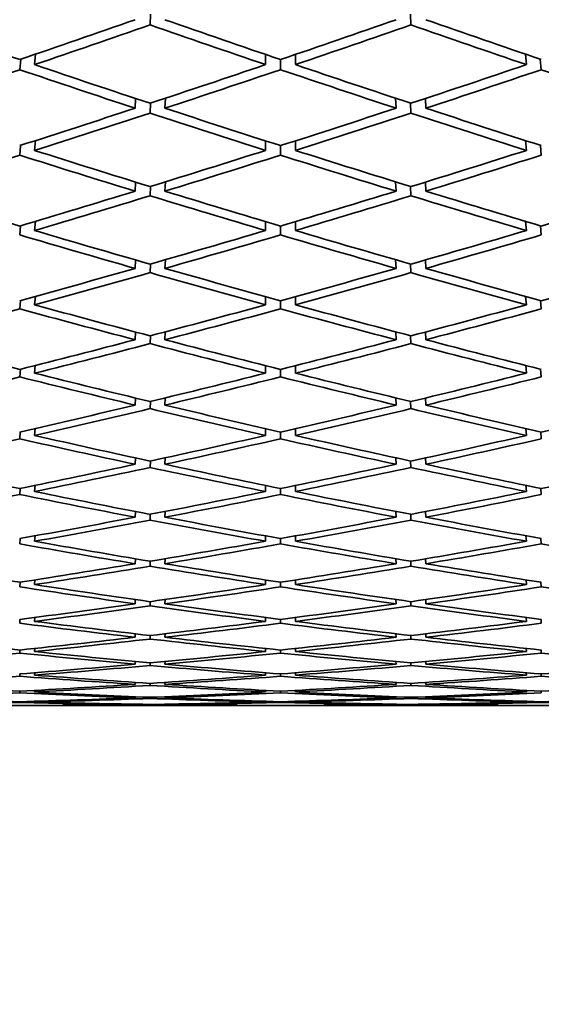
# Model space of a CAD drawing. Units: millimetres. Extents: x 0 to 1478, y 0 to 1758.
# Drawn here: x 1087 to 1091, y 1189 to 1196 of the extents above; entities that cross this region are included whole.
import ezdxf
from ezdxf import colors
from ezdxf.entities.mleader import LeaderData, LeaderLine
from ezdxf.math import Vec2, Vec3

# ---------------------------------------------------------------- set-up
doc = ezdxf.new("R2010")
doc.units = ezdxf.units.MM
doc.layers.add('DV4_Défaut', color=7, linetype='Continuous')
doc.layers.add('Défaut', color=7, linetype='Continuous')

# ---------------------------------------------------------------- blocks, each defined once
blk = doc.blocks.new('_DOT')
at = {"color": 0}
blk.add_line((0, 0), (-1, 0), dxfattribs=at)
at = {"color": 0, "const_width": 0.333}
blk.add_lwpolyline([(-0.1665, 0, 1), (0.1665, 0, 1)], format="xyb", close=True, dxfattribs=at)
blk = doc.blocks.new('SE3')
at = {"layer": 'DV4_Défaut', "color": 7, "linetype": 'Continuous', "lineweight": 35}
for p, q in [((1088.0199, 1195.6535), (1088.0165, 1195.5823)), ((1089.7619, 1195.6535), (1089.7653, 1195.5823)), ((1087.2425, 1195.3159), (1087.2492, 1195.3864)), ((1088.7909, 1195.3159), (1088.7909, 1195.384)), ((1088.9909, 1195.3159), (1088.9909, 1195.384)), ((1090.5393, 1195.3159), (1090.5326, 1195.3864)), ((1087.1492, 1195.3522), (1087.1425, 1195.282)), ((1088.8909, 1195.3499), (1088.8909, 1195.282)), ((1090.6326, 1195.3522), (1090.6393, 1195.282)), ((1087.9165, 1195.0237), (1087.9195, 1195.0887)), ((1088.0196, 1195.0577), (1088.0165, 1194.9909)), ((1088.1165, 1195.0237), (1088.1196, 1195.0908)), ((1089.6653, 1195.0237), (1089.6622, 1195.0908)), ((1089.7622, 1195.0577), (1089.7653, 1194.9909)), ((1089.8653, 1195.0237), (1089.8623, 1195.0887)), ((1087.1486, 1194.7747), (1087.1425, 1194.7091)), ((1087.2425, 1194.7409), (1087.2486, 1194.8068)), ((1088.7909, 1194.7409), (1088.7909, 1194.8047)), ((1088.8909, 1194.7727), (1088.8909, 1194.7091)), ((1088.9909, 1194.7409), (1088.9909, 1194.8047)), ((1090.5393, 1194.7409), (1090.5332, 1194.8068)), ((1090.6332, 1194.7747), (1090.6393, 1194.7091)), ((1087.9165, 1194.4675), (1087.9193, 1194.5283)), ((1088.1165, 1194.4675), (1088.1193, 1194.5301)), ((1089.6653, 1194.4675), (1089.6625, 1194.5301)), ((1089.8653, 1194.4675), (1089.8625, 1194.5283)), ((1088.0193, 1194.4991), (1088.0165, 1194.4368)), ((1089.7625, 1194.4991), (1089.7653, 1194.4368)), ((1087.2425, 1194.2037), (1087.248, 1194.2649)), ((1088.7909, 1194.2037), (1088.7909, 1194.2631)), ((1088.9909, 1194.2037), (1088.9909, 1194.2631)), ((1090.5393, 1194.2037), (1090.5338, 1194.2649)), ((1087.148, 1194.235), (1087.1425, 1194.1741)), ((1088.8909, 1194.2333), (1088.8909, 1194.1741)), ((1090.6338, 1194.235), (1090.6393, 1194.1741)), ((1087.9165, 1193.9496), (1087.919, 1194.0061)), ((1088.019, 1193.9789), (1088.0165, 1193.9212)), ((1088.1165, 1193.9496), (1088.1191, 1194.0076)), ((1089.6653, 1193.9496), (1089.6627, 1194.0076)), ((1089.7628, 1193.9789), (1089.7653, 1193.9212)), ((1089.8653, 1193.9496), (1089.8628, 1194.0061)), ((1087.1474, 1193.7342), (1087.1425, 1193.678)), ((1087.2425, 1193.7054), (1087.2474, 1193.7618)), ((1088.7909, 1193.7054), (1088.7909, 1193.7603)), ((1088.8909, 1193.7328), (1088.8909, 1193.6781)), ((1088.9909, 1193.7054), (1088.9909, 1193.7603)), ((1090.5393, 1193.7054), (1090.5344, 1193.7618)), ((1090.6344, 1193.7342), (1090.6393, 1193.678)), ((1087.9165, 1193.4711), (1087.9187, 1193.5232)), ((1088.1165, 1193.4711), (1088.1188, 1193.5244)), ((1089.6653, 1193.4711), (1089.663, 1193.5244)), ((1089.8653, 1193.4711), (1089.8631, 1193.5232)), ((1088.0188, 1193.498), (1088.0165, 1193.445)), ((1089.763, 1193.498), (1089.7653, 1193.445)), ((1087.1469, 1193.2732), (1087.1425, 1193.222)), ((1087.2425, 1193.247), (1087.2469, 1193.2985)), ((1088.7909, 1193.247), (1088.7909, 1193.2973)), ((1088.8909, 1193.2721), (1088.8909, 1193.222)), ((1088.9909, 1193.247), (1088.9909, 1193.2973)), ((1090.5393, 1193.247), (1090.5349, 1193.2985)), ((1090.6349, 1193.2732), (1090.6393, 1193.222)), ((1087.9165, 1193.033), (1087.9185, 1193.0806)), ((1088.0185, 1193.0575), (1088.0165, 1193.0092)), ((1088.1165, 1193.033), (1088.1185, 1193.0816)), ((1089.6653, 1193.033), (1089.6633, 1193.0816)), ((1089.7633, 1193.0575), (1089.7653, 1193.0092)), ((1089.8653, 1193.033), (1089.8633, 1193.0806)), ((1087.1464, 1192.8531), (1087.1425, 1192.8067)), ((1087.2425, 1192.8294), (1087.2464, 1192.876)), ((1088.7909, 1192.8294), (1088.7909, 1192.875)), ((1088.9909, 1192.8294), (1088.9909, 1192.875)), ((1090.5393, 1192.8294), (1090.5354, 1192.876)), ((1090.6354, 1192.8531), (1090.6393, 1192.8067)), ((1088.8909, 1192.8522), (1088.8909, 1192.8068)), ((1087.9165, 1192.6362), (1087.9183, 1192.6791)), ((1088.0183, 1192.6581), (1088.0165, 1192.6147)), ((1088.1165, 1192.6362), (1088.1183, 1192.6798)), ((1089.6653, 1192.6362), (1089.6635, 1192.6798)), ((1089.7635, 1192.6581), (1089.7653, 1192.6147)), ((1089.8653, 1192.6362), (1089.8635, 1192.6791)), ((1087.1459, 1192.4746), (1087.1425, 1192.4332)), ((1087.2425, 1192.4535), (1087.2459, 1192.4951)), ((1088.7909, 1192.4535), (1088.7909, 1192.4943)), ((1088.8909, 1192.4738), (1088.8909, 1192.4333)), ((1088.9909, 1192.4535), (1088.9909, 1192.4943)), ((1090.5393, 1192.4535), (1090.5359, 1192.4951)), ((1090.6359, 1192.4746), (1090.6393, 1192.4332)), ((1087.9165, 1192.2814), (1087.918, 1192.3195)), ((1088.018, 1192.3008), (1088.0165, 1192.2624)), ((1088.1165, 1192.2814), (1088.1181, 1192.3201)), ((1089.6653, 1192.2814), (1089.6637, 1192.3201)), ((1089.7637, 1192.3008), (1089.7653, 1192.2624)), ((1089.8653, 1192.2814), (1089.8638, 1192.3195)), ((1087.1454, 1192.1385), (1087.1425, 1192.1022)), ((1087.2425, 1192.12), (1087.2454, 1192.1565)), ((1088.7909, 1192.12), (1088.7909, 1192.156)), ((1088.8909, 1192.1379), (1088.8909, 1192.1022)), ((1088.9909, 1192.12), (1088.9909, 1192.156)), ((1090.5393, 1192.12), (1090.5363, 1192.1565)), ((1090.6364, 1192.1385), (1090.6393, 1192.1022)), ((1087.9165, 1191.9694), (1087.9178, 1192.0026)), ((1088.1165, 1191.9694), (1088.1178, 1192.0031)), ((1089.6653, 1191.9694), (1089.664, 1192.0031)), ((1089.8653, 1191.9694), (1089.864, 1192.0026)), ((1088.0178, 1191.9863), (1088.0165, 1191.9528)), ((1089.764, 1191.9863), (1089.7653, 1191.9528)), ((1087.145, 1191.8454), (1087.1425, 1191.8143)), ((1087.2425, 1191.8296), (1087.245, 1191.861)), ((1088.7909, 1191.8296), (1088.7909, 1191.8606)), ((1088.8909, 1191.845), (1088.8909, 1191.8143)), ((1088.9909, 1191.8296), (1088.9909, 1191.8606)), ((1090.5393, 1191.8296), (1090.5368, 1191.861)), ((1090.6368, 1191.8454), (1090.6393, 1191.8143)), ((1087.9165, 1191.7008), (1087.9176, 1191.7291)), ((1088.0176, 1191.7151), (1088.0165, 1191.6867)), ((1088.1165, 1191.7008), (1088.1176, 1191.7294)), ((1089.6653, 1191.7008), (1089.6642, 1191.7294)), ((1089.7642, 1191.7151), (1089.7653, 1191.6867)), ((1089.8653, 1191.7008), (1089.8642, 1191.7291)), ((1087.2425, 1191.5829), (1087.2446, 1191.6092)), ((1088.7909, 1191.5829), (1088.7909, 1191.6089)), ((1088.9909, 1191.5829), (1088.9909, 1191.6089)), ((1090.5393, 1191.5829), (1090.5372, 1191.6092)), ((1087.1445, 1191.5961), (1087.1425, 1191.5701)), ((1088.8909, 1191.5958), (1088.8909, 1191.5701)), ((1090.6373, 1191.5961), (1090.6393, 1191.5701)), ((1087.9165, 1191.4761), (1087.9174, 1191.4994)), ((1088.0174, 1191.4878), (1088.0165, 1191.4646)), ((1088.1165, 1191.4761), (1088.1174, 1191.4996)), ((1089.6653, 1191.4761), (1089.6644, 1191.4996)), ((1089.7644, 1191.4878), (1089.7653, 1191.4646)), ((1089.8653, 1191.4761), (1089.8644, 1191.4994)), ((1087.2425, 1191.3804), (1087.2441, 1191.4015)), ((1088.7909, 1191.3804), (1088.7909, 1191.4013)), ((1088.9909, 1191.3804), (1088.9909, 1191.4013)), ((1090.5393, 1191.3804), (1090.5377, 1191.4015)), ((1087.1441, 1191.3909), (1087.1425, 1191.3701)), ((1088.8909, 1191.3907), (1088.8909, 1191.3701)), ((1090.6377, 1191.3909), (1090.6393, 1191.3701)), ((1087.9165, 1191.2958), (1087.9172, 1191.3141)), ((1088.0172, 1191.305), (1088.0165, 1191.2868)), ((1088.1165, 1191.2958), (1088.1172, 1191.3142)), ((1089.6653, 1191.2958), (1089.6646, 1191.3142)), ((1089.7646, 1191.305), (1089.7653, 1191.2868)), ((1089.8653, 1191.2958), (1089.8646, 1191.3141)), ((1087.1437, 1191.2303), (1087.1425, 1191.2147)), ((1087.2425, 1191.2224), (1087.2437, 1191.2383)), ((1088.7909, 1191.2224), (1088.7909, 1191.2382)), ((1088.8909, 1191.2302), (1088.8909, 1191.2147)), ((1088.9909, 1191.2224), (1088.9909, 1191.2382)), ((1090.5393, 1191.2224), (1090.5381, 1191.2383)), ((1090.6381, 1191.2303), (1090.6393, 1191.2147)), ((1087.9165, 1191.1602), (1087.917, 1191.1734)), ((1088.017, 1191.1668), (1088.0165, 1191.1538)), ((1088.1165, 1191.1602), (1088.117, 1191.1735)), ((1089.6653, 1191.1602), (1089.6648, 1191.1735)), ((1089.7648, 1191.1668), (1089.7653, 1191.1538)), ((1089.8653, 1191.1602), (1089.8648, 1191.1734)), ((1087.1433, 1191.1146), (1087.1425, 1191.1042)), ((1087.2425, 1191.1093), (1087.2433, 1191.12)), ((1087.9165, 1191.0697), (1087.9168, 1191.0778)), ((1088.0168, 1191.0737), (1088.0165, 1191.0659)), ((1088.1165, 1191.0697), (1088.1168, 1191.0778)), ((1088.7909, 1191.1093), (1088.7909, 1191.12)), ((1088.8909, 1191.1146), (1088.8909, 1191.1042)), ((1088.9909, 1191.1093), (1088.9909, 1191.12)), ((1089.6653, 1191.0697), (1089.665, 1191.0778)), ((1089.765, 1191.0737), (1089.7653, 1191.0659)), ((1089.8653, 1191.0697), (1089.865, 1191.0778)), ((1090.5393, 1191.1093), (1090.5385, 1191.12)), ((1090.6385, 1191.1146), (1090.6393, 1191.1042)), ((1087.1429, 1191.0441), (1087.1425, 1191.0389)), ((1087.2425, 1191.0414), (1087.2429, 1191.0469)), ((1087.2425, 1191.0188), (1087.2425, 1191.0191)), ((1087.2425, 1191.0188), (1088.7909, 1191.0188)), ((1087.9165, 1191.0244), (1087.9166, 1191.0273)), ((1088.0166, 1191.0258), (1088.0165, 1191.0232)), ((1088.1165, 1191.0244), (1088.1166, 1191.0273)), ((1088.7909, 1191.0414), (1088.7909, 1191.0469)), ((1088.7909, 1191.0188), (1088.7909, 1191.0191)), ((1088.8909, 1191.0441), (1088.8909, 1191.0389)), ((1088.9909, 1191.0414), (1088.9909, 1191.0469)), ((1088.9909, 1191.0188), (1088.9909, 1191.0191)), ((1088.9909, 1191.0188), (1090.5393, 1191.0188)), ((1089.6653, 1191.0244), (1089.6652, 1191.0273)), ((1089.7652, 1191.0258), (1089.7653, 1191.0232)), ((1089.8653, 1191.0244), (1089.8652, 1191.0273)), ((1090.5393, 1191.0414), (1090.5389, 1191.0469)), ((1090.5393, 1191.0188), (1090.5393, 1191.0191)), ((1090.6389, 1191.0441), (1090.6393, 1191.0389))]:
    blk.add_line(p, q, dxfattribs=at)
for centre, major_axis, ratio, start_param, end_param in [((1088.9909, 1213.5188), (38.4123, -15.386), 0.427392, -1.468569, -1.448698), ((1088.7909, 1213.5188), (-38.4173, -16.7843), 0.390048, 1.359697, 1.379568), ((1088.9909, 1213.5188), (-38.4173, -16.7843), 0.390048, 1.357128, 1.377002), ((1088.7909, 1213.5188), (38.4103, -16.1119), 0.408882, -1.420809, -1.400936), ((1088.9909, 1213.5188), (38.4103, -16.1119), 0.408882, -1.423376, -1.403502), ((1088.7909, 1213.5188), (-38.4103, -16.1119), 0.408882, 1.403502, 1.423376), ((1088.9909, 1213.5188), (-38.4103, -16.1119), 0.408882, 1.400936, 1.420809), ((1088.7909, 1213.5188), (38.4173, -16.7843), 0.390048, -1.377002, -1.357128), ((1088.9909, 1213.5188), (38.4173, -16.7843), 0.390048, -1.379568, -1.359697), ((1088.9909, 1213.5188), (38.4123, -15.386), 0.427392, -1.446129, -1.426256), ((1088.7909, 1213.5188), (-38.4103, -16.1119), 0.408882, 1.381062, 1.400936), ((1088.9909, 1213.5188), (38.4103, -16.1119), 0.408882, -1.400936, -1.381062), ((1088.7909, 1213.5188), (-38.4123, -15.386), 0.427392, 1.426256, 1.446129), ((1088.9909, 1213.5188), (-38.4173, -16.7843), 0.390048, 1.334689, 1.35456), ((1088.7909, 1213.5188), (38.4123, -15.386), 0.427392, -1.44356, -1.423689), ((1088.9909, 1213.5188), (-38.4103, -16.1119), 0.408882, 1.378496, 1.39837), ((1088.7909, 1213.5188), (38.4103, -16.1119), 0.408882, -1.39837, -1.378496), ((1088.9909, 1213.5188), (-38.4123, -15.386), 0.427392, 1.423689, 1.44356), ((1088.7909, 1213.5188), (38.4173, -16.7843), 0.390048, -1.35456, -1.334689), ((1088.7909, 1213.5188), (-38.4103, -16.1119), 0.408882, 1.358624, 1.378496), ((1088.9909, 1213.5188), (-38.4103, -16.1119), 0.408882, 1.356056, 1.375929), ((1088.7909, 1213.5188), (38.4123, -15.386), 0.427392, -1.421122, -1.401249), ((1088.9909, 1213.5188), (38.4123, -15.386), 0.427392, -1.423689, -1.403815), ((1088.7909, 1213.5188), (-38.4123, -15.386), 0.427392, 1.403815, 1.423689), ((1088.9909, 1213.5188), (-38.4123, -15.386), 0.427392, 1.401249, 1.421122), ((1088.7909, 1213.5188), (38.4103, -16.1119), 0.408882, -1.375929, -1.356056), ((1088.9909, 1213.5188), (38.4103, -16.1119), 0.408882, -1.378496, -1.358624), ((1088.9909, 1213.5188), (-38.4103, -16.1119), 0.408882, 1.333616, 1.353487), ((1088.7909, 1213.5188), (38.4244, -14.6025), 0.445492, -1.445397, -1.425525), ((1088.9909, 1213.5188), (38.4244, -14.6025), 0.445492, -1.447965, -1.428092), ((1088.7909, 1213.5188), (-38.4123, -15.386), 0.427392, 1.381376, 1.401249), ((1088.9909, 1213.5188), (-38.4123, -15.386), 0.427392, 1.378809, 1.398683), ((1088.7909, 1213.5188), (38.4123, -15.386), 0.427392, -1.398683, -1.378809), ((1088.9909, 1213.5188), (38.4123, -15.386), 0.427392, -1.401249, -1.381376), ((1088.7909, 1213.5188), (-38.4244, -14.6025), 0.445492, 1.428092, 1.447965), ((1088.9909, 1213.5188), (-38.4244, -14.6025), 0.445492, 1.425525, 1.445397), ((1088.9909, 1213.5188), (38.4469, -13.7576), 0.463077, -1.473903, -1.454032), ((1088.7909, 1213.5188), (-38.4123, -15.386), 0.427392, 1.358938, 1.378809), ((1088.9909, 1213.5188), (-38.4123, -15.386), 0.427392, 1.356369, 1.376243), ((1088.7909, 1213.5188), (38.4244, -14.6025), 0.445492, -1.422959, -1.403085), ((1088.9909, 1213.5188), (38.4244, -14.6025), 0.445492, -1.425525, -1.405651), ((1088.7909, 1213.5188), (-38.4244, -14.6025), 0.445492, 1.405651, 1.425525), ((1088.9909, 1213.5188), (-38.4244, -14.6025), 0.445492, 1.403085, 1.422959), ((1088.7909, 1213.5188), (38.4123, -15.386), 0.427392, -1.376243, -1.356369), ((1088.9909, 1213.5188), (38.4123, -15.386), 0.427392, -1.378809, -1.358938), ((1088.7909, 1213.5188), (-38.4469, -13.7576), 0.463077, 1.454032, 1.473903), ((1088.7909, 1213.5188), (38.4469, -13.7576), 0.463077, -1.448895, -1.429023), ((1088.9909, 1213.5188), (38.4469, -13.7576), 0.463077, -1.451463, -1.43159), ((1088.7909, 1213.5188), (-38.4244, -14.6025), 0.445492, 1.383212, 1.403085), ((1088.9909, 1213.5188), (-38.4244, -14.6025), 0.445492, 1.380645, 1.400519), ((1088.7909, 1213.5188), (38.4244, -14.6025), 0.445492, -1.400519, -1.380645), ((1088.9909, 1213.5188), (38.4244, -14.6025), 0.445492, -1.403085, -1.383212), ((1088.7909, 1213.5188), (-38.4469, -13.7576), 0.463077, 1.43159, 1.451463), ((1088.9909, 1213.5188), (-38.4469, -13.7576), 0.463077, 1.429023, 1.448895), ((1088.7909, 1213.5188), (-38.4244, -14.6025), 0.445492, 1.360774, 1.380645), ((1088.9909, 1213.5188), (-38.4244, -14.6025), 0.445492, 1.358205, 1.378079), ((1088.7909, 1213.5188), (38.4469, -13.7576), 0.463077, -1.426457, -1.406583), ((1088.9909, 1213.5188), (38.4469, -13.7576), 0.463077, -1.429023, -1.409149), ((1088.7909, 1213.5188), (-38.4469, -13.7576), 0.463077, 1.409149, 1.429023), ((1088.9909, 1213.5188), (-38.4469, -13.7576), 0.463077, 1.406583, 1.426457), ((1088.7909, 1213.5188), (38.4244, -14.6025), 0.445492, -1.378079, -1.358205), ((1088.9909, 1213.5188), (38.4244, -14.6025), 0.445492, -1.380645, -1.360774), ((1088.7909, 1213.5188), (-38.4801, -12.8473), 0.480027, 1.45933, 1.479201), ((1088.9909, 1213.5188), (-38.4244, -14.6025), 0.445492, 1.335765, 1.355637), ((1088.7909, 1213.5188), (38.4801, -12.8473), 0.480027, -1.454193, -1.434321), ((1088.9909, 1213.5188), (38.4801, -12.8473), 0.480027, -1.456761, -1.436888), ((1088.7909, 1213.5188), (-38.4469, -13.7576), 0.463077, 1.38671, 1.406583), ((1088.9909, 1213.5188), (-38.4469, -13.7576), 0.463077, 1.384143, 1.404017), ((1088.7909, 1213.5188), (38.4469, -13.7576), 0.463077, -1.404017, -1.384143), ((1088.9909, 1213.5188), (38.4469, -13.7576), 0.463077, -1.406583, -1.38671), ((1088.7909, 1213.5188), (-38.4801, -12.8473), 0.480027, 1.436888, 1.456761), ((1088.9909, 1213.5188), (-38.4801, -12.8473), 0.480027, 1.434321, 1.454193), ((1088.9909, 1213.5188), (38.5236, -11.8679), 0.496203, -1.486427, -1.466555), ((1088.7909, 1213.5188), (-38.4469, -13.7576), 0.463077, 1.364272, 1.384143), ((1088.9909, 1213.5188), (38.4801, -12.8473), 0.480027, -1.434321, -1.414447), ((1088.7909, 1213.5188), (-38.4801, -12.8473), 0.480027, 1.414447, 1.434321), ((1088.9909, 1213.5188), (38.4469, -13.7576), 0.463077, -1.384143, -1.364272), ((1088.9909, 1213.5188), (-38.4469, -13.7576), 0.463077, 1.361704, 1.381577), ((1088.7909, 1213.5188), (38.4801, -12.8473), 0.480027, -1.431755, -1.411881), ((1088.9909, 1213.5188), (-38.4801, -12.8473), 0.480027, 1.411881, 1.431755), ((1088.7909, 1213.5188), (38.4469, -13.7576), 0.463077, -1.381577, -1.361704), ((1088.9909, 1213.5188), (-38.4469, -13.7576), 0.463077, 1.339264, 1.359135), ((1088.7909, 1213.5188), (38.5236, -11.8679), 0.496203, -1.461418, -1.441547), ((1088.9909, 1213.5188), (38.5236, -11.8679), 0.496203, -1.463987, -1.444114), ((1088.7909, 1213.5188), (-38.4801, -12.8473), 0.480027, 1.392008, 1.411881), ((1088.9909, 1213.5188), (-38.4801, -12.8473), 0.480027, 1.389441, 1.409315), ((1088.7909, 1213.5188), (38.4801, -12.8473), 0.480027, -1.409315, -1.389441), ((1088.9909, 1213.5188), (38.4801, -12.8473), 0.480027, -1.411881, -1.392008), ((1088.7909, 1213.5188), (-38.5236, -11.8679), 0.496203, 1.444114, 1.463987), ((1088.9909, 1213.5188), (-38.5236, -11.8679), 0.496203, 1.441547, 1.461418), ((1088.7909, 1213.5188), (-38.4801, -12.8473), 0.480027, 1.36957, 1.389441), ((1088.9909, 1213.5188), (-38.4801, -12.8473), 0.480027, 1.367001, 1.386875), ((1088.7909, 1213.5188), (38.5236, -11.8679), 0.496203, -1.43898, -1.419107), ((1088.9909, 1213.5188), (38.5236, -11.8679), 0.496203, -1.441547, -1.421673), ((1088.7909, 1213.5188), (-38.5236, -11.8679), 0.496203, 1.421673, 1.441547), ((1088.9909, 1213.5188), (-38.5236, -11.8679), 0.496203, 1.419107, 1.43898), ((1088.7909, 1213.5188), (38.4801, -12.8473), 0.480027, -1.386875, -1.367001), ((1088.9909, 1213.5188), (38.4801, -12.8473), 0.480027, -1.389441, -1.36957), ((1088.7909, 1213.5188), (-38.5765, -10.816), 0.511445, 1.475818, 1.495689), ((1088.9909, 1213.5188), (-38.4801, -12.8473), 0.480027, 1.344561, 1.364433), ((1088.7909, 1213.5188), (38.5765, -10.816), 0.511445, -1.470681, -1.450809), ((1088.9909, 1213.5188), (38.5765, -10.816), 0.511445, -1.473249, -1.453376), ((1088.7909, 1213.5188), (-38.5236, -11.8679), 0.496203, 1.399234, 1.419107), ((1088.9909, 1213.5188), (-38.5236, -11.8679), 0.496203, 1.396667, 1.416541), ((1088.7909, 1213.5188), (38.5236, -11.8679), 0.496203, -1.416541, -1.396667), ((1088.9909, 1213.5188), (38.5236, -11.8679), 0.496203, -1.419107, -1.399234), ((1088.7909, 1213.5188), (-38.5765, -10.816), 0.511445, 1.453376, 1.473249), ((1088.9909, 1213.5188), (-38.5765, -10.816), 0.511445, 1.450809, 1.470681), ((1088.9909, 1213.5188), (38.637, -9.6896), 0.525577, -1.507065, -1.487193), ((1088.7909, 1213.5188), (-38.5236, -11.8679), 0.496203, 1.376796, 1.396667), ((1088.9909, 1213.5188), (-38.5236, -11.8679), 0.496203, 1.374227, 1.3941), ((1088.7909, 1213.5188), (38.5765, -10.816), 0.511445, -1.448243, -1.428369), ((1088.9909, 1213.5188), (38.5765, -10.816), 0.511445, -1.450809, -1.430935), ((1088.7909, 1213.5188), (-38.5765, -10.816), 0.511445, 1.430935, 1.450809), ((1088.9909, 1213.5188), (-38.5765, -10.816), 0.511445, 1.428369, 1.448243), ((1088.7909, 1213.5188), (38.5236, -11.8679), 0.496203, -1.3941, -1.374227), ((1088.9909, 1213.5188), (38.5236, -11.8679), 0.496203, -1.396667, -1.376796), ((1088.7909, 1213.5188), (-38.637, -9.6896), 0.525577, 1.487193, 1.507065), ((1088.9909, 1213.5188), (-38.5236, -11.8679), 0.496203, 1.351787, 1.371658), ((1088.7909, 1213.5188), (38.637, -9.6896), 0.525577, -1.482056, -1.462185), ((1088.9909, 1213.5188), (38.637, -9.6896), 0.525577, -1.484625, -1.464751), ((1088.7909, 1213.5188), (-38.5765, -10.816), 0.511445, 1.408496, 1.428369), ((1088.9909, 1213.5188), (-38.5765, -10.816), 0.511445, 1.405929, 1.425803), ((1088.7909, 1213.5188), (38.5765, -10.816), 0.511445, -1.425803, -1.405929), ((1088.9909, 1213.5188), (38.5765, -10.816), 0.511445, -1.428369, -1.408496), ((1088.7909, 1213.5188), (-38.637, -9.6896), 0.525577, 1.464751, 1.484625), ((1088.9909, 1213.5188), (-38.637, -9.6896), 0.525577, 1.462185, 1.482056), ((1088.7909, 1213.5188), (-38.5765, -10.816), 0.511445, 1.386058, 1.405929), ((1088.9909, 1213.5188), (-38.5765, -10.816), 0.511445, 1.383489, 1.403363), ((1088.7909, 1213.5188), (38.637, -9.6896), 0.525577, -1.459618, -1.439745), ((1088.9909, 1213.5188), (38.637, -9.6896), 0.525577, -1.462185, -1.442311), ((1088.7909, 1213.5188), (-38.637, -9.6896), 0.525577, 1.442311, 1.462185), ((1088.9909, 1213.5188), (-38.637, -9.6896), 0.525577, 1.439745, 1.459618), ((1088.7909, 1213.5188), (38.5765, -10.816), 0.511445, -1.403363, -1.383489), ((1088.9909, 1213.5188), (38.5765, -10.816), 0.511445, -1.405929, -1.386058), ((1088.7909, 1213.5188), (38.7023, -8.4879), 0.538408, -1.495572, -1.475701), ((1088.9909, 1213.5188), (38.7023, -8.4879), 0.538408, -1.498141, -1.478267), ((1088.7909, 1213.5188), (-38.637, -9.6896), 0.525577, 1.419872, 1.439745), ((1088.9909, 1213.5188), (-38.637, -9.6896), 0.525577, 1.417305, 1.437179), ((1088.7909, 1213.5188), (38.637, -9.6896), 0.525577, -1.437179, -1.417305), ((1088.9909, 1213.5188), (38.637, -9.6896), 0.525577, -1.439745, -1.419872), ((1088.7909, 1213.5188), (-38.7023, -8.4879), 0.538408, 1.478267, 1.498141), ((1088.9909, 1213.5188), (-38.7023, -8.4879), 0.538408, 1.475701, 1.495572), ((1088.7909, 1213.5188), (38.5765, -10.816), 0.511445, -1.380921, -1.36105), ((1088.9909, 1213.5188), (38.7689, -7.2125), 0.549736, -1.536198, -1.516327), ((1088.7909, 1213.5188), (-38.637, -9.6896), 0.525577, 1.397433, 1.417305), ((1088.9909, 1213.5188), (-38.637, -9.6896), 0.525577, 1.394865, 1.414738), ((1088.7909, 1213.5188), (38.7023, -8.4879), 0.538408, -1.473134, -1.453261), ((1088.9909, 1213.5188), (38.7023, -8.4879), 0.538408, -1.475701, -1.455827), ((1088.7909, 1213.5188), (-38.7023, -8.4879), 0.538408, 1.455827, 1.475701), ((1088.9909, 1213.5188), (-38.7023, -8.4879), 0.538408, 1.453261, 1.473134), ((1088.7909, 1213.5188), (38.637, -9.6896), 0.525577, -1.414738, -1.394865), ((1088.9909, 1213.5188), (38.637, -9.6896), 0.525577, -1.417305, -1.397433), ((1088.7909, 1213.5188), (38.7689, -7.2125), 0.549736, -1.51119, -1.491318), ((1088.9909, 1213.5188), (38.7689, -7.2125), 0.549736, -1.513758, -1.493885), ((1088.7909, 1213.5188), (-38.7023, -8.4879), 0.538408, 1.433387, 1.453261), ((1088.9909, 1213.5188), (-38.7023, -8.4879), 0.538408, 1.430821, 1.450695), ((1088.7909, 1213.5188), (38.7023, -8.4879), 0.538408, -1.450695, -1.430821), ((1088.9909, 1213.5188), (38.7023, -8.4879), 0.538408, -1.453261, -1.433387), ((1088.7909, 1213.5188), (-38.7689, -7.2125), 0.549736, 1.493885, 1.513758), ((1088.9909, 1213.5188), (-38.7689, -7.2125), 0.549736, 1.491318, 1.51119), ((1088.7909, 1213.5188), (38.637, -9.6896), 0.525577, -1.392296, -1.372425), ((1088.7909, 1213.5188), (-38.7023, -8.4879), 0.538408, 1.410949, 1.430821), ((1088.9909, 1213.5188), (-38.7023, -8.4879), 0.538408, 1.408381, 1.428254), ((1088.7909, 1213.5188), (38.7689, -7.2125), 0.549736, -1.488752, -1.468878), ((1088.9909, 1213.5188), (38.7689, -7.2125), 0.549736, -1.491318, -1.471444), ((1088.7909, 1213.5188), (-38.7689, -7.2125), 0.549736, 1.471444, 1.491318), ((1088.9909, 1213.5188), (-38.7689, -7.2125), 0.549736, 1.468878, 1.488752), ((1088.7909, 1213.5188), (38.7023, -8.4879), 0.538408, -1.428254, -1.408381), ((1088.9909, 1213.5188), (38.7023, -8.4879), 0.538408, -1.430821, -1.410949), ((1088.7909, 1213.5188), (38.8327, -5.8678), 0.559359, -1.528787, -1.508915), ((1088.9909, 1213.5188), (38.8327, -5.8678), 0.559359, -1.531355, -1.511482), ((1088.7909, 1213.5188), (-38.7689, -7.2125), 0.549736, 1.449005, 1.468878), ((1088.9909, 1213.5188), (-38.7689, -7.2125), 0.549736, 1.446438, 1.466312), ((1088.7909, 1213.5188), (38.7689, -7.2125), 0.549736, -1.466312, -1.446438), ((1088.9909, 1213.5188), (38.7689, -7.2125), 0.549736, -1.468878, -1.449005), ((1088.7909, 1213.5188), (-38.8327, -5.8678), 0.559359, 1.511482, 1.531355), ((1088.9909, 1213.5188), (-38.8327, -5.8678), 0.559359, 1.508915, 1.528787), ((1088.9909, 1213.5188), (38.8889, -4.4613), 0.567083, 4.710033, 4.729904), ((1088.7909, 1213.5188), (-38.7689, -7.2125), 0.549736, 1.426567, 1.446438), ((1088.9909, 1213.5188), (38.8327, -5.8678), 0.559359, -1.508915, -1.489041), ((1088.7909, 1213.5188), (-38.8327, -5.8678), 0.559359, 1.489041, 1.508915), ((1088.9909, 1213.5188), (38.7689, -7.2125), 0.549736, -1.446438, -1.426567), ((1088.9909, 1213.5188), (-38.7689, -7.2125), 0.549736, 1.423998, 1.443872), ((1088.7909, 1213.5188), (38.8327, -5.8678), 0.559359, -1.506349, -1.486475), ((1088.9909, 1213.5188), (-38.8327, -5.8678), 0.559359, 1.486475, 1.506349), ((1088.7909, 1213.5188), (38.7689, -7.2125), 0.549736, -1.443872, -1.423998), ((1088.9909, 1213.5188), (-38.7689, -7.2125), 0.549736, 1.401559, 1.42143), ((1088.7909, 1213.5188), (38.8889, -4.4613), 0.567083, 4.735042, 4.754913), ((1088.9909, 1213.5188), (38.8889, -4.4613), 0.567083, 4.732473, 4.752346), ((1088.7909, 1213.5188), (-38.8327, -5.8678), 0.559359, 1.466602, 1.486475), ((1088.9909, 1213.5188), (-38.8327, -5.8678), 0.559359, 1.464035, 1.483909), ((1088.7909, 1213.5188), (38.8327, -5.8678), 0.559359, -1.483909, -1.464035), ((1088.9909, 1213.5188), (38.8327, -5.8678), 0.559359, -1.486475, -1.466602), ((1088.7909, 1213.5188), (-38.8889, -4.4613), 0.567083, 1.530839, 1.550712), ((1088.9909, 1213.5188), (-38.8889, -4.4613), 0.567083, 1.528272, 1.548144), ((1088.7909, 1213.5188), (38.7689, -7.2125), 0.549736, -1.42143, -1.401559), ((1088.7909, 1213.5188), (-38.8327, -5.8678), 0.559359, 1.444164, 1.464035), ((1088.9909, 1213.5188), (-38.8327, -5.8678), 0.559359, 1.441595, 1.461469), ((1088.7909, 1213.5188), (38.8889, -4.4613), 0.567083, -1.525706, -1.505832), ((1088.9909, 1213.5188), (38.8889, -4.4613), 0.567083, -1.528272, -1.508398), ((1088.7909, 1213.5188), (-38.8889, -4.4613), 0.567083, 1.508398, 1.528272), ((1088.9909, 1213.5188), (-38.8889, -4.4613), 0.567083, 1.505832, 1.525706), ((1088.7909, 1213.5188), (38.8327, -5.8678), 0.559359, -1.461469, -1.441595), ((1088.9909, 1213.5188), (38.8327, -5.8678), 0.559359, -1.464035, -1.444164), ((1088.7909, 1213.5188), (38.9331, 3.0044), 0.572739, 4.715669, 4.735541), ((1088.9909, 1213.5188), (-38.8327, -5.8678), 0.559359, 1.419155, 1.439027), ((1088.7909, 1213.5188), (38.9331, -3.0044), 0.572739, 4.714246, 4.734117), ((1088.9909, 1213.5188), (38.9331, -3.0044), 0.572739, 4.711677, 4.731551), ((1088.7909, 1213.5188), (-38.8889, -4.4613), 0.567083, 1.485959, 1.505832), ((1088.9909, 1213.5188), (-38.8889, -4.4613), 0.567083, 1.483392, 1.503266), ((1088.7909, 1213.5188), (38.8889, -4.4613), 0.567083, -1.503266, -1.483392), ((1088.9909, 1213.5188), (38.8889, -4.4613), 0.567083, -1.505832, -1.485959), ((1088.7909, 1213.5188), (38.9331, 3.0044), 0.572739, 4.693227, 4.713101), ((1088.9909, 1213.5188), (-38.9331, -3.0044), 0.572739, 1.549068, 1.568939), ((1088.7909, 1213.5188), (38.8327, -5.8678), 0.559359, -1.439027, -1.419155), ((1088.9909, 1213.5188), (-38.9614, 1.5115), 0.57619, 1.525826, 1.545698), ((1088.7909, 1213.5188), (-38.8889, -4.4613), 0.567083, 1.463521, 1.483392), ((1088.9909, 1213.5188), (-38.8889, -4.4613), 0.567083, 1.460952, 1.480826), ((1088.7909, 1213.5188), (38.9331, -3.0044), 0.572739, 4.736684, 4.756557), ((1088.9909, 1213.5188), (38.9331, -3.0044), 0.572739, 4.734117, 4.753991), ((1088.7909, 1213.5188), (-38.9331, -3.0044), 0.572739, 1.529194, 1.549068), ((1088.9909, 1213.5188), (-38.9331, -3.0044), 0.572739, 1.526628, 1.546501), ((1088.7909, 1213.5188), (38.8889, -4.4613), 0.567083, -1.480826, -1.460952), ((1088.9909, 1213.5188), (38.8889, -4.4613), 0.567083, -1.483392, -1.463521), ((1088.7909, 1213.5188), (38.9614, 1.5115), 0.57619, 4.737488, 4.757359), ((1088.9909, 1213.5188), (-38.8889, -4.4613), 0.567083, 1.438513, 1.458384), ((1088.7909, 1213.5188), (-38.9614, 1.5115), 0.57619, 1.550835, 1.570706), ((1088.9909, 1213.5188), (-38.9614, 1.5115), 0.57619, 1.548266, 1.56814), ((1088.7909, 1213.5188), (-38.9331, -3.0044), 0.572739, 1.506755, 1.526628), ((1088.9909, 1213.5188), (-38.9331, -3.0044), 0.572739, 1.504188, 1.524062), ((1088.7909, 1213.5188), (38.9331, -3.0044), 0.572739, -1.524062, -1.504188), ((1088.9909, 1213.5188), (38.9331, -3.0044), 0.572739, -1.526628, -1.506755), ((1088.7909, 1213.5188), (38.9614, 1.5115), 0.57619, 4.715046, 4.734919), ((1088.9909, 1213.5188), (38.9614, 1.5115), 0.57619, 4.712479, 4.73235), ((1088.9909, 1213.5188), (-38.9711, 0), 0.57735, 1.503476, 1.523348), ((1088.9909, 1213.5188), (-38.9331, -3.0044), 0.572739, 1.459308, 1.47918), ((1088.9909, 1213.5188), (-38.9614, -1.5115), 0.57619, 1.481127, 1.500998), ((1088.7909, 1213.5188), (-38.9331, -3.0044), 0.572739, 1.484317, 1.504188), ((1088.7909, 1213.5188), (-38.9711, 0), 0.57735, 1.528485, 1.548356), ((1088.7909, 1213.5188), (-38.9614, -1.5115), 0.57619, 1.506135, 1.526006), ((1088.9909, 1213.5188), (-38.9331, -3.0044), 0.572739, 1.481748, 1.501622), ((1088.9909, 1213.5188), (-38.9711, 0), 0.57735, 1.525916, 1.54579), ((1088.9909, 1213.5188), (-38.9614, -1.5115), 0.57619, 1.503567, 1.52344), ((1088.7909, 1213.5188), (38.9614, -1.5115), 0.57619, 4.714866, 4.734739), ((1088.7909, 1213.5188), (-38.9614, -1.5115), 0.57619, 1.528573, 1.548446), ((1088.7909, 1213.5188), (-38.9711, 0), 0.57735, 1.550923, 1.570796), ((1088.9909, 1213.5188), (38.9614, -1.5115), 0.57619, 4.712299, 4.732173), ((1088.9909, 1213.5188), (-38.9614, -1.5115), 0.57619, 1.526006, 1.54588), ((1088.9909, 1213.5188), (-38.9711, 0), 0.57735, 1.548356, 1.56823), ((1088.7909, 1213.5188), (38.9614, 1.5115), 0.57619, 4.692605, 4.712479), ((1088.7909, 1213.5188), (38.9614, -1.5115), 0.57619, 4.737305, 4.757179), ((1088.7909, 1213.5188), (38.9711, 0), 0.57735, 4.714955, 4.734829), ((1088.9909, 1213.5188), (-38.9614, -1.5115), 0.57619, 1.548446, 1.56832), ((1088.9909, 1213.5188), (38.9614, -1.5115), 0.57619, 4.734739, 4.754612), ((1088.9909, 1213.5188), (-38.9711, 0), 0.57735, 1.570796, 1.59067), ((1088.7909, 1213.5188), (38.9331, -3.0044), 0.572739, -1.501622, -1.481748), ((1088.7909, 1213.5188), (38.9711, 0), 0.57735, 4.737396, 4.757269), ((1088.7909, 1213.5188), (38.9614, -1.5115), 0.57619, -1.52344, -1.503567), ((1088.9909, 1213.5188), (38.9331, -3.0044), 0.572739, -1.504188, -1.484317), ((1088.9909, 1213.5188), (38.9711, 0), 0.57735, 4.734829, 4.7547), ((1088.9909, 1213.5188), (38.9614, -1.5115), 0.57619, -1.526006, -1.506135), ((1088.7909, 1213.5188), (38.9711, 0), 0.57735, -1.523348, -1.503476), ((1088.7909, 1213.5188), (38.9331, -3.0044), 0.572739, -1.47918, -1.459308), ((1088.7909, 1213.5188), (38.9614, -1.5115), 0.57619, -1.500998, -1.481127)]:
    blk.add_ellipse(centre, major_axis=major_axis, ratio=ratio, start_param=start_param, end_param=end_param, dxfattribs=at)

msp = doc.modelspace()

# ---------------------------------------------------------------- block references
at = {"layer": 'Défaut'}
msp.add_blockref('SE3', (0, 0), dxfattribs=at)

# ---------------------------------------------------------------- leaders
at = {"layer": 'Défaut', "color": 7, "linetype": 'Continuous', "lineweight": 18}
ml = msp.add_multileader_mtext('Standard', dxfattribs=at)
ml.set_content('{\\pxsm0.9;\\fSolid Edge ISO|b1||i0||c0|p34;\\W1.;01/04/2022\\P}', color=256)
ml.set_leader_properties()
ml.set_arrow_properties(name='DOT')
ml.build(insert=Vec2(0, 0))
ml.multileader.update_dxf_attribs({"leader_type": 0, "dogleg_length": 0, "arrow_head_size": 12})
ctx = ml.context
ctx.base_point, ctx.char_height, ctx.arrow_head_size, ctx.landing_gap_size = Vec3(1390.4074, 1750.7078), 12, 12, 4.2
notes = []
notes.append((ctx, [(0, (0, 0, 0), (0, 0), (1, 0), 1, [])]))
ctx.mtext.insert = Vec3(1392.4074, 1756.8279)
for ctx, leaders in notes:
    for number, flags, end, landing, length, lines in leaders:
        leader = LeaderData()
        leader.index, (leader.has_last_leader_line, leader.has_dogleg_vector, leader.attachment_direction) = number, flags
        leader.last_leader_point, leader.dogleg_vector, leader.dogleg_length = Vec3(end), Vec3(landing), length
        for number, points, colour, breaks in lines:
            line = LeaderLine()
            line.index, line.vertices, line.color, line.breaks = number, Vec3.list(points), colors.encode_raw_color(colour), breaks
            leader.lines.append(line)
        ctx.leaders.append(leader)

doc.saveas('drawing.dxf')
